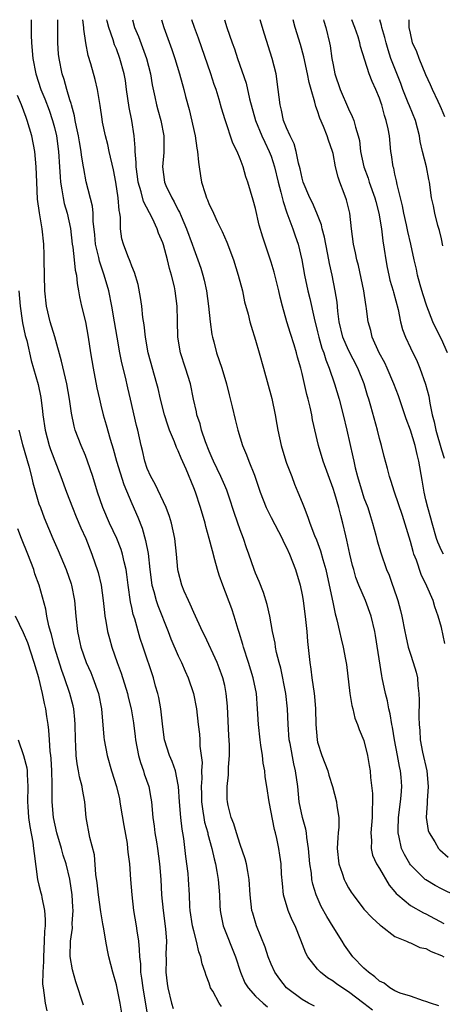
# Model space of a CAD drawing. Units: inches. Extents: x 2634000 to 2637000, y 1503000 to 1506000.
# Drawn here: x 2634247 to 2634301, y 1505873 to 1506000 of the extents above; entities that cross this region are included whole.
import ezdxf

# ---------------------------------------------------------------- set-up
doc = ezdxf.new("R2010")
doc.units = ezdxf.units.IN
doc.header["$MEASUREMENT"] = 0
doc.layers.add('LD26341503_2ft', color=111, linetype='Continuous')

msp = doc.modelspace()

# ---------------------------------------------------------------- linework, layer by layer
at = {"layer": 'LD26341503_2ft'}
for points, elevation in [([(2634248.01, 1506000), (2634248.01, 1505997.99), (2634248.04, 1505997), (2634248.19, 1505995), (2634248.58, 1505993), (2634249.24, 1505991), (2634249.76, 1505989.77), (2634250.31, 1505988.31), (2634250.76, 1505987), (2634251, 1505986.08), (2634251.25, 1505985), (2634251.54, 1505983), (2634251.67, 1505981), (2634251.72, 1505979.72), (2634251.77, 1505979), (2634251.96, 1505978.04), (2634252.11, 1505977), (2634252.27, 1505976.27), (2634252.65, 1505975), (2634253.06, 1505973.06), (2634253.3, 1505971), (2634253.36, 1505970.64), (2634253.55, 1505969), (2634253.67, 1505967.67), (2634253.83, 1505967), (2634253.92, 1505965.92), (2634254.12, 1505965), (2634254.22, 1505964.22), (2634254.5, 1505963), (2634255, 1505961), (2634255.37, 1505959), (2634255.67, 1505957), (2634256, 1505955), (2634256.48, 1505952.48), (2634256.8, 1505951), (2634257, 1505950.21), (2634257.31, 1505949), (2634257.69, 1505947.69), (2634258.18, 1505945.82), (2634258.57, 1505944.57), (2634259.03, 1505943), (2634259.98, 1505939.98), (2634261, 1505937.52), (2634261.78, 1505935.78), (2634262.35, 1505934.35), (2634262.77, 1505932.77), (2634263.09, 1505931.09), (2634263.33, 1505929), (2634263.6, 1505927), (2634263.85, 1505926.15), (2634264.13, 1505925), (2634264.34, 1505924.34), (2634265.69, 1505921), (2634266.06, 1505920.06), (2634267, 1505917.86), (2634267.41, 1505917), (2634267.87, 1505915.87), (2634268.27, 1505915), (2634268.95, 1505913), (2634269.34, 1505911), (2634269.56, 1505909), (2634269.74, 1505907.74), (2634269.78, 1505907), (2634269.8, 1505906.2), (2634269.98, 1505905), (2634270.07, 1505904.07), (2634270.02, 1505903), (2634270.04, 1505902.04), (2634269.96, 1505901), (2634270, 1505900), (2634270, 1505899), (2634270.19, 1505897.81), (2634270.29, 1505897), (2634270.4, 1505896.4), (2634270.8, 1505895), (2634270.82, 1505894.82), (2634271.34, 1505893), (2634271.63, 1505891.63), (2634271.81, 1505891), (2634272, 1505890), (2634272.17, 1505889), (2634272.32, 1505887), (2634272.39, 1505885.61), (2634272.4, 1505885), (2634272.49, 1505884.49), (2634272.8, 1505883), (2634274.38, 1505879), (2634275.05, 1505877), (2634275.62, 1505875.62), (2634276.02, 1505875), (2634277, 1505873.93), (2634277.95, 1505873), (2634278.53, 1505872.53)], 9472), ([(2634284.62, 1505872.62), (2634283.84, 1505873), (2634283, 1505873.5), (2634280.99, 1505875), (2634280.12, 1505876.12), (2634279.47, 1505877), (2634279, 1505878.05), (2634278.63, 1505879), (2634278.25, 1505880.25), (2634277.09, 1505883), (2634276.62, 1505884.62), (2634276.52, 1505885), (2634276.31, 1505887), (2634276.18, 1505889), (2634275.97, 1505890.03), (2634275.8, 1505891), (2634275.64, 1505891.64), (2634275, 1505893.49), (2634274.51, 1505895), (2634274.19, 1505896.19), (2634273.84, 1505897), (2634273.45, 1505898.55), (2634273.36, 1505899), (2634273.34, 1505899.34), (2634273.33, 1505901), (2634273.51, 1505902.49), (2634273.5, 1505903.5), (2634273.62, 1505905), (2634273.63, 1505906.37), (2634273.54, 1505907.54), (2634273.37, 1505911.37), (2634273.21, 1505913), (2634273, 1505914.01), (2634272.77, 1505915), (2634272.3, 1505916.3), (2634272.01, 1505917), (2634270.43, 1505920.43), (2634270.14, 1505921), (2634269, 1505923.44), (2634268.55, 1505924.55), (2634268.31, 1505925), (2634267.77, 1505926.23), (2634267.46, 1505927), (2634267, 1505928.79), (2634266.96, 1505929), (2634266.77, 1505931), (2634266.55, 1505933), (2634266.14, 1505935), (2634265.87, 1505935.87), (2634265.44, 1505937), (2634264.01, 1505940.01), (2634263.44, 1505941), (2634263, 1505942.04), (2634262.68, 1505943), (2634262.37, 1505944.37), (2634262.2, 1505945), (2634261.76, 1505947), (2634261.6, 1505947.61), (2634260.84, 1505951), (2634260.47, 1505952.47), (2634260.17, 1505953.83), (2634259.69, 1505955.69), (2634259.44, 1505957), (2634259.09, 1505959), (2634258.78, 1505961), (2634258.43, 1505963), (2634258.01, 1505965), (2634257.44, 1505967), (2634256.81, 1505968.81), (2634256.72, 1505969.28), (2634256.31, 1505971), (2634256.22, 1505972.22), (2634256.02, 1505973.98), (2634256.02, 1505975), (2634255.93, 1505975.93), (2634255.08, 1505979.08), (2634254.78, 1505980.78), (2634254.77, 1505981), (2634254.5, 1505982.5), (2634254.46, 1505983), (2634254.22, 1505984.22), (2634254.09, 1505985), (2634253.83, 1505986.17), (2634253.68, 1505987), (2634253.59, 1505987.59), (2634253.19, 1505989), (2634253.16, 1505989.16), (2634253, 1505989.64), (2634252.6, 1505991), (2634252.27, 1505992.27), (2634252.01, 1505993), (2634251.6, 1505995), (2634251.54, 1505995.54), (2634251.43, 1505997), (2634251.45, 1505998.55), (2634251.42, 1505999.42), (2634251.42, 1506000)], 9474), ([(2634292.1, 1505872.1), (2634290.96, 1505872.96), (2634289, 1505874.48), (2634287.48, 1505875.48), (2634287, 1505875.84), (2634286.27, 1505876.27), (2634285.39, 1505877), (2634285.19, 1505877.19), (2634285, 1505877.41), (2634283.76, 1505879), (2634283.49, 1505879.49), (2634282.85, 1505881.15), (2634282.09, 1505883), (2634281.72, 1505883.72), (2634281.19, 1505885), (2634280.61, 1505887), (2634280.45, 1505888.45), (2634280.35, 1505889.65), (2634280.28, 1505891), (2634280.14, 1505892.14), (2634279.99, 1505893), (2634279.72, 1505894.28), (2634279.55, 1505895), (2634279.43, 1505895.43), (2634278.74, 1505899), (2634278.45, 1505901), (2634278.25, 1505902.25), (2634278.18, 1505903), (2634277.99, 1505903.99), (2634277.87, 1505905), (2634277.68, 1505906.32), (2634277.57, 1505907), (2634277.36, 1505909), (2634277.26, 1505911), (2634277.09, 1505913), (2634276.69, 1505915), (2634276.07, 1505917), (2634275.41, 1505919), (2634275.33, 1505919.33), (2634274.86, 1505920.86), (2634274.72, 1505921.28), (2634274.22, 1505923), (2634273.92, 1505923.92), (2634272.74, 1505927), (2634272.27, 1505928.27), (2634272.06, 1505929), (2634271.74, 1505930.26), (2634271.41, 1505931.41), (2634271.01, 1505933), (2634270.56, 1505934.56), (2634270.46, 1505935), (2634269.86, 1505937), (2634269.21, 1505939), (2634269, 1505939.56), (2634268.03, 1505941.97), (2634267.39, 1505943.39), (2634267, 1505944.34), (2634266.77, 1505944.77), (2634266.52, 1505945.48), (2634265.86, 1505947), (2634265.63, 1505947.63), (2634265.21, 1505949), (2634264.7, 1505951), (2634264.39, 1505952.39), (2634264.24, 1505953), (2634263.13, 1505957), (2634262.76, 1505959), (2634262.59, 1505960.59), (2634262.44, 1505961.56), (2634262.3, 1505963), (2634262.14, 1505964.14), (2634261.81, 1505965.81), (2634261.36, 1505967.36), (2634261, 1505968.18), (2634260.79, 1505968.79), (2634260.48, 1505969.52), (2634259.92, 1505971), (2634259.72, 1505971.72), (2634259.54, 1505973), (2634259.54, 1505974.46), (2634259.44, 1505975), (2634259.35, 1505975.35), (2634259.25, 1505977), (2634258.95, 1505979), (2634258.62, 1505980.62), (2634258.06, 1505983), (2634257.89, 1505983.89), (2634257.59, 1505985), (2634257.23, 1505986.77), (2634257.16, 1505987.16), (2634256.92, 1505988.92), (2634256.58, 1505991), (2634256.27, 1505992.27), (2634255.7, 1505994.3), (2634255.36, 1505995.36), (2634255.05, 1505997), (2634254.79, 1505998.79), (2634254.78, 1505999), (2634254.66, 1506000)], 9476), ([(2634300.69, 1505872.69), (2634299.61, 1505873), (2634299, 1505873.24), (2634298.7, 1505873.3), (2634297, 1505873.9), (2634295.69, 1505874.31), (2634295, 1505874.62), (2634294.36, 1505875), (2634293.59, 1505875.59), (2634293, 1505875.85), (2634292.4, 1505876.4), (2634291.57, 1505877), (2634291, 1505877.55), (2634289.58, 1505879), (2634288.5, 1505880.5), (2634288.17, 1505881), (2634287, 1505882.86), (2634286.2, 1505884.2), (2634285.48, 1505885.49), (2634284.8, 1505887), (2634284.38, 1505888.38), (2634284.28, 1505889), (2634284.22, 1505889.78), (2634284.02, 1505891), (2634283.83, 1505893), (2634283.61, 1505894.39), (2634283.56, 1505895), (2634283.49, 1505895.49), (2634283.06, 1505897), (2634282.63, 1505899), (2634282.43, 1505901), (2634282.17, 1505903), (2634281.93, 1505903.93), (2634281.44, 1505906.56), (2634281.35, 1505907), (2634281.19, 1505909), (2634281.12, 1505911), (2634280.91, 1505913), (2634280.27, 1505916.28), (2634280.06, 1505917), (2634279.71, 1505918.29), (2634279.58, 1505919), (2634279.51, 1505919.51), (2634279.18, 1505921), (2634278.82, 1505923), (2634278.49, 1505924.49), (2634278.03, 1505926.03), (2634277.47, 1505927.47), (2634277, 1505928.53), (2634276.82, 1505929), (2634276.11, 1505931), (2634275.81, 1505931.81), (2634275.43, 1505933), (2634275, 1505934.14), (2634274.25, 1505936.25), (2634273.54, 1505938.46), (2634273.26, 1505939.26), (2634273, 1505939.85), (2634272.52, 1505941), (2634271.56, 1505943), (2634271.4, 1505943.4), (2634271, 1505944.27), (2634270.51, 1505945.49), (2634270.01, 1505947), (2634269.82, 1505947.82), (2634269.41, 1505949), (2634269.35, 1505949.35), (2634268.97, 1505951), (2634268.56, 1505953), (2634267.94, 1505955), (2634267.29, 1505957), (2634266.93, 1505959), (2634266.88, 1505961.12), (2634266.86, 1505963), (2634266.6, 1505965), (2634266.5, 1505965.5), (2634266.14, 1505967), (2634265.88, 1505967.88), (2634265.62, 1505969), (2634265.09, 1505970.91), (2634265, 1505971.19), (2634264.45, 1505972.45), (2634264.27, 1505973), (2634263.65, 1505974.35), (2634262.51, 1505976.51), (2634262.21, 1505977.79), (2634261.83, 1505979), (2634261.75, 1505979.75), (2634261.56, 1505981), (2634261.58, 1505981.58), (2634261.45, 1505983), (2634261.44, 1505983.44), (2634261.3, 1505985), (2634260.98, 1505987), (2634260.66, 1505988.66), (2634260.33, 1505991), (2634260.16, 1505992.16), (2634260.01, 1505993), (2634259.45, 1505995), (2634259, 1505996.22), (2634258.77, 1505996.77), (2634258.58, 1505997.42), (2634258.02, 1505999), (2634257.81, 1505999.81), (2634257.78, 1506000)], 9478), ([(2634261.09, 1506000), (2634261.36, 1505999), (2634261.84, 1505997.84), (2634262.88, 1505995), (2634263.39, 1505993), (2634263.61, 1505991.61), (2634263.97, 1505990.03), (2634264.18, 1505989), (2634264.35, 1505988.35), (2634264.73, 1505987), (2634265.13, 1505985), (2634265.14, 1505982.86), (2634264.97, 1505981), (2634265.24, 1505979), (2634265.41, 1505978.59), (2634266.16, 1505977), (2634266.48, 1505976.48), (2634267, 1505975.42), (2634267.15, 1505975.15), (2634267.36, 1505974.64), (2634268.08, 1505973), (2634268.8, 1505971), (2634269, 1505970.4), (2634269.53, 1505969), (2634269.9, 1505967.9), (2634270.18, 1505967), (2634270.35, 1505966.35), (2634270.64, 1505965), (2634270.92, 1505963), (2634271.13, 1505961), (2634271.35, 1505959.35), (2634271.42, 1505959), (2634271.59, 1505958.41), (2634271.94, 1505957), (2634272.63, 1505955), (2634273.24, 1505953), (2634273.58, 1505951.58), (2634273.97, 1505950.03), (2634274.36, 1505948.36), (2634274.7, 1505947), (2634275.3, 1505945), (2634275.83, 1505943.83), (2634276.13, 1505943), (2634276.83, 1505941.17), (2634276.94, 1505940.94), (2634277.58, 1505939), (2634278.37, 1505937), (2634278.57, 1505936.57), (2634279, 1505935.71), (2634280.42, 1505933), (2634280.6, 1505932.6), (2634281, 1505931.86), (2634281.39, 1505931), (2634282.17, 1505929), (2634282.75, 1505927), (2634283, 1505925.75), (2634283.12, 1505925), (2634283.45, 1505922.55), (2634283.61, 1505921), (2634283.72, 1505919.72), (2634284, 1505917), (2634284.12, 1505916.12), (2634284.25, 1505915), (2634284.55, 1505913), (2634284.6, 1505912.6), (2634284.75, 1505911), (2634284.78, 1505909), (2634284.93, 1505907), (2634285, 1505906.72), (2634285.55, 1505905), (2634286.33, 1505903), (2634286.47, 1505902.47), (2634286.95, 1505901), (2634287.44, 1505899), (2634287.5, 1505898.5), (2634287.73, 1505897), (2634287.73, 1505895.73), (2634287.67, 1505895), (2634287.6, 1505894.4), (2634287.55, 1505893), (2634287.77, 1505891), (2634288.2, 1505889.8), (2634288.46, 1505889), (2634288.62, 1505888.62), (2634289, 1505887.92), (2634289.36, 1505887.36), (2634289.6, 1505887), (2634291, 1505885.15), (2634292.04, 1505884.04), (2634293.09, 1505883.09), (2634293.23, 1505883), (2634295, 1505881.63), (2634296.5, 1505881), (2634296.83, 1505880.83), (2634297, 1505880.79), (2634298.21, 1505880.21), (2634299, 1505880.06), (2634299.68, 1505879.68), (2634301, 1505879.18), (2634301.34, 1505879)], 9480), ([(2634264.85, 1506000), (2634265.12, 1505999), (2634266.16, 1505996.16), (2634266.56, 1505995), (2634267.16, 1505993), (2634267.7, 1505991), (2634267.93, 1505990.07), (2634268.39, 1505988.39), (2634269.18, 1505985), (2634269.4, 1505983.4), (2634269.5, 1505983), (2634269.6, 1505981.6), (2634269.7, 1505981), (2634269.86, 1505979.86), (2634270.02, 1505979), (2634270.46, 1505977.54), (2634270.64, 1505977), (2634270.76, 1505976.76), (2634271, 1505976.15), (2634271.39, 1505975.39), (2634271.55, 1505975), (2634272.04, 1505973.96), (2634272.67, 1505972.67), (2634273.27, 1505971.27), (2634274.12, 1505969), (2634274.76, 1505967), (2634275.29, 1505965), (2634275.57, 1505963.57), (2634276.02, 1505961.98), (2634276.24, 1505961), (2634276.41, 1505960.41), (2634277, 1505958.64), (2634277.47, 1505957), (2634278, 1505955), (2634279.07, 1505951.07), (2634279.51, 1505949), (2634279.74, 1505947.74), (2634279.86, 1505947), (2634280.31, 1505945), (2634280.91, 1505943), (2634281, 1505942.74), (2634281.66, 1505941), (2634282.03, 1505940.03), (2634282.47, 1505939), (2634283, 1505937.68), (2634283.25, 1505937), (2634283.75, 1505935.75), (2634283.99, 1505935), (2634284.62, 1505933.38), (2634284.85, 1505932.85), (2634285.4, 1505931.4), (2634285.7, 1505930.3), (2634286.08, 1505929), (2634286.51, 1505927), (2634286.58, 1505926.58), (2634287, 1505924.57), (2634287.28, 1505923.28), (2634287.38, 1505923), (2634287.51, 1505922.49), (2634287.85, 1505921), (2634288.05, 1505920.05), (2634288.3, 1505919), (2634288.62, 1505917.38), (2634288.73, 1505916.73), (2634289.19, 1505913), (2634289.45, 1505911.45), (2634289.58, 1505911), (2634289.83, 1505909.83), (2634290.18, 1505909), (2634290.37, 1505908.37), (2634291, 1505906.93), (2634291.47, 1505905), (2634291.69, 1505903.69), (2634291.8, 1505903), (2634291.86, 1505902.14), (2634292.09, 1505900.09), (2634292.1, 1505899), (2634292.04, 1505897.96), (2634292.07, 1505897), (2634291.9, 1505895), (2634291.98, 1505894.02), (2634291.93, 1505893), (2634292.11, 1505892.11), (2634292.61, 1505891), (2634293, 1505890.39), (2634294.27, 1505888.27), (2634295, 1505887.41), (2634295.17, 1505887.17), (2634295.36, 1505887), (2634297, 1505885.64), (2634298.68, 1505884.68), (2634299, 1505884.53), (2634301.32, 1505883.32)], 9482), ([(2634302.86, 1505886.86), (2634301, 1505887.79), (2634300.2, 1505888.2), (2634299, 1505888.92), (2634298.9, 1505889), (2634297, 1505890.89), (2634296.92, 1505891), (2634296.22, 1505892.22), (2634295.86, 1505893), (2634295.56, 1505894.44), (2634295.4, 1505895), (2634295.4, 1505895.4), (2634295.48, 1505897), (2634295.74, 1505899), (2634295.82, 1505899.82), (2634295.89, 1505901), (2634295.8, 1505902.2), (2634295.72, 1505903), (2634295.59, 1505903.59), (2634295.34, 1505905), (2634294.96, 1505907), (2634294.67, 1505908.67), (2634294.59, 1505909), (2634294.37, 1505910.37), (2634294.19, 1505911), (2634294.03, 1505912.03), (2634293.76, 1505913), (2634293.37, 1505915), (2634293.29, 1505915.29), (2634292.49, 1505920.49), (2634292.39, 1505921), (2634291.94, 1505923), (2634291.2, 1505925), (2634290.33, 1505927), (2634289.96, 1505927.96), (2634289.67, 1505929), (2634289.53, 1505929.53), (2634289.18, 1505931), (2634288.8, 1505932.8), (2634288.64, 1505933.36), (2634288.27, 1505935), (2634287.99, 1505935.99), (2634287.73, 1505937), (2634287.22, 1505938.78), (2634287, 1505939.47), (2634285.72, 1505943), (2634285.14, 1505945), (2634284.35, 1505948.35), (2634284.24, 1505949), (2634284.04, 1505949.96), (2634283.78, 1505951), (2634283.6, 1505951.6), (2634283, 1505954.32), (2634282.83, 1505955), (2634282.41, 1505956.41), (2634282.28, 1505957), (2634281.99, 1505958.01), (2634281.5, 1505959.5), (2634281.05, 1505961), (2634280.49, 1505963), (2634280.18, 1505964.18), (2634280, 1505965), (2634279.65, 1505966.35), (2634279.4, 1505967.4), (2634279, 1505968.71), (2634278.22, 1505971), (2634277.93, 1505971.93), (2634277.47, 1505973.47), (2634277, 1505975.62), (2634276.7, 1505976.7), (2634275.98, 1505979), (2634275.71, 1505979.71), (2634275.37, 1505981), (2634275, 1505982.04), (2634274.63, 1505983), (2634274.06, 1505984.06), (2634273.05, 1505987.05), (2634272.59, 1505988.59), (2634272.29, 1505989.71), (2634271.88, 1505991), (2634271.63, 1505991.63), (2634271.2, 1505993), (2634269.6, 1505997.6), (2634269.09, 1505999), (2634268.76, 1506000)], 9484), ([(2634272.96, 1506000), (2634273.27, 1505999), (2634273.96, 1505997), (2634274.25, 1505996.25), (2634274.66, 1505995), (2634275.79, 1505991.79), (2634276.21, 1505989.79), (2634276.98, 1505987), (2634277.8, 1505985), (2634278.17, 1505984.17), (2634278.76, 1505983), (2634279, 1505982.36), (2634279.45, 1505981), (2634279.92, 1505979), (2634280.27, 1505977.73), (2634280.54, 1505976.54), (2634281.05, 1505975.05), (2634281.82, 1505973), (2634282.11, 1505972.11), (2634282.51, 1505971), (2634282.98, 1505968.98), (2634283.31, 1505967), (2634283.75, 1505965), (2634284, 1505964), (2634284.55, 1505961.45), (2634285, 1505959.68), (2634285.15, 1505959), (2634285.57, 1505957.57), (2634285.79, 1505957), (2634286.06, 1505956.06), (2634286.51, 1505955), (2634287.19, 1505953), (2634287.78, 1505951), (2634288.3, 1505949), (2634288.78, 1505947), (2634289.56, 1505943.56), (2634289.67, 1505943), (2634289.87, 1505942.13), (2634290.16, 1505941), (2634290.76, 1505939), (2634291, 1505938.27), (2634291.48, 1505937), (2634291.84, 1505935.84), (2634292.12, 1505935), (2634292.54, 1505933.46), (2634292.72, 1505932.71), (2634293.17, 1505931.17), (2634293.93, 1505929), (2634294.26, 1505928.26), (2634294.68, 1505927), (2634294.78, 1505926.78), (2634295.36, 1505925), (2634295.74, 1505923.73), (2634295.9, 1505923), (2634296.3, 1505921), (2634296.41, 1505920.41), (2634296.73, 1505919), (2634297, 1505918.09), (2634297.37, 1505917), (2634297.74, 1505915.74), (2634297.9, 1505915), (2634297.97, 1505914.03), (2634298.1, 1505913), (2634298.13, 1505912.13), (2634298.07, 1505909.93), (2634298.11, 1505909), (2634298.21, 1505908.21), (2634298.27, 1505907), (2634298.58, 1505905.42), (2634299.13, 1505903), (2634299.3, 1505901), (2634299.16, 1505899.16), (2634299.16, 1505898.84), (2634299.03, 1505897), (2634299.3, 1505895.3), (2634299.41, 1505895), (2634300.14, 1505893.86), (2634300.64, 1505893), (2634300.81, 1505892.81), (2634301.87, 1505891.87)], 9486), ([(2634301.45, 1505919.45), (2634301, 1505921.51), (2634300.58, 1505923), (2634300.17, 1505924.17), (2634299.93, 1505925), (2634299.13, 1505926.87), (2634298.38, 1505928.38), (2634297.77, 1505930.23), (2634297.46, 1505931), (2634297.35, 1505931.35), (2634297, 1505932.63), (2634295.97, 1505935.97), (2634294.95, 1505939), (2634294.48, 1505940.48), (2634294.29, 1505941), (2634294.05, 1505942.05), (2634293.62, 1505943.62), (2634293.28, 1505945), (2634293, 1505945.94), (2634292.73, 1505947), (2634291.89, 1505950.11), (2634291.63, 1505951), (2634291.47, 1505951.47), (2634291.01, 1505953), (2634290.2, 1505955), (2634289, 1505957.31), (2634288.28, 1505959), (2634287.81, 1505961), (2634287.64, 1505962.36), (2634287.52, 1505963.52), (2634287.29, 1505965), (2634286.89, 1505967), (2634286.54, 1505968.54), (2634286.32, 1505969.68), (2634286.05, 1505971), (2634285.9, 1505971.9), (2634285.6, 1505973), (2634285.51, 1505973.51), (2634284.92, 1505975), (2634284.35, 1505976.35), (2634284.01, 1505977), (2634283.16, 1505979), (2634283, 1505979.52), (2634282.74, 1505980.74), (2634282.54, 1505981.46), (2634282.24, 1505983), (2634281.98, 1505983.98), (2634281.47, 1505985), (2634281, 1505986.03), (2634280.61, 1505987), (2634280.33, 1505988.33), (2634280.16, 1505989), (2634279.93, 1505991), (2634279.63, 1505993), (2634279.13, 1505995), (2634278.14, 1505998.14), (2634277.6, 1506000)], 9488), ([(2634301.28, 1505931), (2634301, 1505931.47), (2634300.54, 1505932.54), (2634300.38, 1505933), (2634299.79, 1505935), (2634299.63, 1505935.63), (2634299.24, 1505937), (2634299, 1505937.99), (2634298.78, 1505939), (2634298.53, 1505940.53), (2634298.1, 1505943), (2634297.87, 1505943.87), (2634297.62, 1505945), (2634297.02, 1505947.02), (2634296.47, 1505948.47), (2634295.45, 1505951.45), (2634294.86, 1505953), (2634294, 1505955), (2634293.69, 1505955.69), (2634292.98, 1505957), (2634292.07, 1505959), (2634291.87, 1505959.87), (2634291.53, 1505961), (2634291.32, 1505962.68), (2634291.27, 1505963), (2634291.22, 1505963.22), (2634290.96, 1505965), (2634290.27, 1505968.27), (2634290.08, 1505969), (2634289.91, 1505969.91), (2634289.64, 1505971), (2634289.37, 1505973), (2634289.15, 1505975), (2634288.72, 1505976.72), (2634288.44, 1505977.56), (2634287.89, 1505979), (2634287.66, 1505979.66), (2634287.34, 1505981), (2634287, 1505982.74), (2634286.94, 1505983), (2634286.43, 1505984.43), (2634286.26, 1505985), (2634285.77, 1505986.23), (2634285.3, 1505987.3), (2634285, 1505988.24), (2634284.78, 1505988.78), (2634284.66, 1505989.34), (2634284.17, 1505991), (2634283.91, 1505991.91), (2634283.71, 1505993), (2634283.22, 1505995.22), (2634282.78, 1505996.78), (2634282.12, 1505999), (2634281.85, 1506000)], 9490), ([(2634285.78, 1506000), (2634285.83, 1505999.83), (2634286.09, 1505999), (2634286.54, 1505997), (2634286.62, 1505996.62), (2634286.85, 1505995), (2634287, 1505994.16), (2634287.25, 1505993), (2634287.93, 1505991), (2634289, 1505988.49), (2634289.49, 1505987.49), (2634289.67, 1505987), (2634289.89, 1505986.11), (2634290.26, 1505985), (2634290.4, 1505984.4), (2634290.57, 1505983), (2634290.97, 1505981), (2634291.52, 1505979.52), (2634291.68, 1505979), (2634292.4, 1505977), (2634292.52, 1505976.52), (2634292.93, 1505975), (2634293.26, 1505973), (2634293.44, 1505971.44), (2634293.62, 1505970.38), (2634293.81, 1505969), (2634294, 1505968), (2634294.21, 1505967), (2634294.36, 1505966.36), (2634294.77, 1505965), (2634294.81, 1505964.81), (2634295.41, 1505962.59), (2634295.73, 1505961), (2634295.98, 1505959.98), (2634296.35, 1505959), (2634297, 1505957.61), (2634297.86, 1505955.86), (2634298.22, 1505955), (2634298.95, 1505952.95), (2634299.38, 1505951.38), (2634299.5, 1505950.5), (2634299.82, 1505949), (2634300.06, 1505948.06), (2634300.27, 1505947), (2634301, 1505944.48), (2634301.38, 1505943.38)], 9492), ([(2634301.81, 1505957), (2634301, 1505958.77), (2634300.24, 1505960.24), (2634299.89, 1505961), (2634299.11, 1505963), (2634298.59, 1505964.59), (2634298.24, 1505965.75), (2634297.91, 1505967), (2634297.77, 1505967.77), (2634297.48, 1505969), (2634297.06, 1505971), (2634296.65, 1505972.65), (2634296.48, 1505973.52), (2634296.13, 1505975), (2634295.96, 1505975.96), (2634295.28, 1505978.72), (2634295.21, 1505979.21), (2634295, 1505980.07), (2634294.84, 1505980.84), (2634294.79, 1505981), (2634294.57, 1505982.57), (2634294.49, 1505983), (2634294.28, 1505985), (2634294.11, 1505985.89), (2634293.88, 1505987), (2634293.65, 1505987.65), (2634293.29, 1505989), (2634293.21, 1505989.21), (2634293, 1505989.86), (2634292.53, 1505991), (2634292.04, 1505992.04), (2634291.67, 1505993), (2634290.55, 1505996.55), (2634290.47, 1505997), (2634290.23, 1505997.77), (2634289.8, 1505999), (2634289.43, 1506000)], 9494), ([(2634301.18, 1505970.82), (2634301, 1505971.71), (2634300.76, 1505972.76), (2634300.56, 1505973.44), (2634300.16, 1505975), (2634299.97, 1505975.97), (2634299.74, 1505977), (2634299.47, 1505979), (2634299.38, 1505979.38), (2634299.06, 1505981), (2634298.56, 1505983), (2634298.28, 1505984.28), (2634298.19, 1505985), (2634297.65, 1505987), (2634296.87, 1505988.87), (2634296.73, 1505989.27), (2634296.04, 1505991), (2634295.77, 1505991.76), (2634294.48, 1505995), (2634294.11, 1505996.11), (2634293.85, 1505997), (2634293.7, 1505997.7), (2634293.31, 1505999), (2634293.27, 1505999.27), (2634293.06, 1506000)], 9496), ([(2634301.46, 1505987.46), (2634301, 1505988.5), (2634300.86, 1505988.86), (2634300.57, 1505989.43), (2634299.86, 1505991), (2634299.61, 1505991.61), (2634299, 1505992.86), (2634298.15, 1505995), (2634297.84, 1505995.84), (2634297.29, 1505997), (2634297, 1505998.26), (2634296.86, 1505999), (2634296.82, 1506000)], 9498), ([(2634272.59, 1505872.59), (2634272.29, 1505873), (2634271.45, 1505874.55), (2634271.18, 1505875), (2634271, 1505875.58), (2634270.6, 1505876.6), (2634270.49, 1505877), (2634270.1, 1505878.1), (2634269.92, 1505879), (2634269.65, 1505879.65), (2634269.36, 1505881), (2634269, 1505882.36), (2634268.85, 1505883), (2634268.55, 1505885), (2634268.51, 1505885.49), (2634268.45, 1505887), (2634268.33, 1505889), (2634268.26, 1505889.74), (2634267.97, 1505891.97), (2634267.72, 1505894.28), (2634267.61, 1505895), (2634267.5, 1505895.5), (2634267.35, 1505897), (2634267.17, 1505899), (2634267.03, 1505901), (2634267, 1505901.19), (2634266.63, 1505903), (2634266.22, 1505904.22), (2634265.86, 1505905), (2634265.22, 1505907), (2634265, 1505908.68), (2634264.75, 1505911), (2634264.48, 1505912.48), (2634264.35, 1505913), (2634264.07, 1505913.93), (2634263.78, 1505915), (2634262.46, 1505919), (2634262.09, 1505920.09), (2634261.37, 1505922.63), (2634261.18, 1505923.18), (2634261, 1505924.1), (2634260.83, 1505924.83), (2634260.52, 1505927), (2634260.35, 1505928.35), (2634260.25, 1505929), (2634260.01, 1505929.99), (2634259.8, 1505931), (2634259.61, 1505931.61), (2634259.08, 1505933), (2634258.13, 1505935), (2634257.24, 1505937), (2634256.58, 1505939), (2634255.98, 1505941), (2634255.29, 1505943), (2634255, 1505943.75), (2634254.46, 1505945), (2634253.69, 1505947), (2634253.53, 1505947.53), (2634253.19, 1505949.19), (2634252.94, 1505951), (2634252.6, 1505953), (2634251.92, 1505955.92), (2634251.05, 1505959.05), (2634250.46, 1505961), (2634249.96, 1505963), (2634249.77, 1505965), (2634249.69, 1505969), (2634249.66, 1505969.66), (2634249.62, 1505971), (2634249.43, 1505973), (2634249.07, 1505975.07), (2634248.82, 1505976.82), (2634248.71, 1505979), (2634248.65, 1505981), (2634248.46, 1505983), (2634248.07, 1505985), (2634247.49, 1505987), (2634247.35, 1505987.35), (2634246.73, 1505989), (2634246.22, 1505990.22)], 9470), ([(2634246.38, 1505965), (2634246.55, 1505963), (2634246.83, 1505961.17), (2634246.85, 1505960.86), (2634247.23, 1505959.23), (2634247.41, 1505958.59), (2634248.01, 1505956.01), (2634248.89, 1505952.89), (2634249.23, 1505951.23), (2634249.47, 1505949.47), (2634249.51, 1505949), (2634249.79, 1505947), (2634250.33, 1505945), (2634250.5, 1505944.5), (2634251.83, 1505941), (2634252.54, 1505939), (2634253.32, 1505937), (2634253.81, 1505935.81), (2634254.4, 1505934.4), (2634255.04, 1505933), (2634255.85, 1505931), (2634256.27, 1505929.73), (2634256.53, 1505929), (2634256.64, 1505928.64), (2634257.02, 1505927), (2634257.3, 1505925), (2634257.45, 1505923.45), (2634257.51, 1505923), (2634257.65, 1505922.35), (2634257.86, 1505921), (2634258.1, 1505920.1), (2634258.42, 1505919), (2634259.12, 1505917), (2634259.62, 1505915.62), (2634260.44, 1505913), (2634260.54, 1505912.54), (2634260.92, 1505911), (2634261.21, 1505909.21), (2634261.43, 1505907.43), (2634261.47, 1505907), (2634261.85, 1505905), (2634262.1, 1505904.1), (2634262.5, 1505903), (2634262.61, 1505902.61), (2634263.2, 1505901), (2634263.47, 1505899.47), (2634263.54, 1505899), (2634263.72, 1505897), (2634263.88, 1505895.88), (2634263.99, 1505895), (2634264.17, 1505893.83), (2634264.32, 1505893), (2634264.59, 1505891), (2634264.74, 1505889), (2634264.83, 1505887), (2634265.05, 1505885), (2634265.37, 1505882.63), (2634265.47, 1505881), (2634265.4, 1505879.4), (2634265.42, 1505878.58), (2634265.38, 1505877), (2634265.56, 1505875.56), (2634265.64, 1505875), (2634266.13, 1505873), (2634266.33, 1505872.33)], 9468), ([(2634246.39, 1505947), (2634246.86, 1505945.14), (2634247.67, 1505942.33), (2634248.02, 1505941), (2634248.2, 1505940.2), (2634248.53, 1505939), (2634249, 1505937.5), (2634249.18, 1505937), (2634249.68, 1505935.68), (2634250.81, 1505933), (2634251.48, 1505931.48), (2634252.51, 1505929), (2634253.15, 1505927.15), (2634253.2, 1505927), (2634253.59, 1505925), (2634253.75, 1505923), (2634253.96, 1505921), (2634254.17, 1505920.17), (2634254.42, 1505919), (2634255.11, 1505917), (2634255.69, 1505915.69), (2634255.98, 1505915), (2634256.69, 1505913), (2634257.08, 1505911), (2634257.38, 1505907.38), (2634257.44, 1505907), (2634257.82, 1505905), (2634258.39, 1505903), (2634259.02, 1505901), (2634259.39, 1505899.39), (2634259.47, 1505899), (2634259.55, 1505898.45), (2634259.97, 1505895.97), (2634260.38, 1505893.62), (2634260.46, 1505893), (2634260.49, 1505892.49), (2634260.68, 1505891), (2634260.81, 1505889), (2634260.98, 1505887), (2634261.23, 1505885), (2634261.56, 1505883), (2634261.63, 1505882.37), (2634261.84, 1505881), (2634261.96, 1505879.96), (2634261.99, 1505879), (2634262.1, 1505878.1), (2634262.14, 1505877), (2634262.25, 1505876.25), (2634262.4, 1505875), (2634263.08, 1505871.08)], 9466), ([(2634259.71, 1505871.71), (2634259.51, 1505873), (2634259, 1505875.39), (2634258.55, 1505877), (2634258.04, 1505879), (2634257.85, 1505879.85), (2634257.62, 1505881), (2634257.37, 1505882.63), (2634257.25, 1505883.25), (2634257, 1505884.82), (2634256.7, 1505887), (2634256.53, 1505888.53), (2634256.36, 1505889.64), (2634256.18, 1505892.18), (2634255.58, 1505894.42), (2634255.09, 1505897), (2634254.91, 1505899), (2634254.62, 1505900.62), (2634254.59, 1505901), (2634254.23, 1505902.23), (2634254.12, 1505903), (2634253.92, 1505903.92), (2634253.79, 1505905), (2634253.76, 1505906.24), (2634253.7, 1505907), (2634253.69, 1505909), (2634253.65, 1505909.65), (2634253.51, 1505911), (2634253.42, 1505911.42), (2634253, 1505913), (2634252.31, 1505915), (2634251.96, 1505915.96), (2634251.01, 1505919), (2634250.6, 1505920.6), (2634250.47, 1505921), (2634250.26, 1505921.74), (2634250.03, 1505923), (2634249.9, 1505923.9), (2634249.01, 1505927), (2634248.47, 1505928.47), (2634248.33, 1505929), (2634247.55, 1505931), (2634246.72, 1505933), (2634246.26, 1505934.26)], 9464), ([(2634254.77, 1505872.77), (2634253.75, 1505875.75), (2634253.32, 1505877.32), (2634253.04, 1505879.05), (2634253.08, 1505881), (2634253.32, 1505882.68), (2634253.31, 1505883.31), (2634253.43, 1505885), (2634253.39, 1505885.39), (2634253.29, 1505887), (2634252.98, 1505889.02), (2634252.5, 1505891), (2634252.13, 1505892.13), (2634251.92, 1505893), (2634251.32, 1505895), (2634250.88, 1505897), (2634250.72, 1505899), (2634250.7, 1505901.3), (2634250.66, 1505903), (2634250.59, 1505904.59), (2634250.55, 1505905), (2634250.46, 1505905.54), (2634250.38, 1505907), (2634250.28, 1505908.28), (2634250.19, 1505909), (2634250.02, 1505910.02), (2634249.9, 1505911), (2634249.71, 1505911.71), (2634249.47, 1505913), (2634248.96, 1505915), (2634248.39, 1505917), (2634247.54, 1505919.54), (2634247, 1505920.85), (2634245.98, 1505923)], 9462), ([(2634246.3, 1505907), (2634246.99, 1505904.99), (2634247.42, 1505903.42), (2634247.47, 1505903), (2634247.47, 1505902.53), (2634247.57, 1505901), (2634247.53, 1505899), (2634247.58, 1505898.42), (2634247.64, 1505897), (2634247.81, 1505895.81), (2634248.2, 1505893.8), (2634248.31, 1505893), (2634248.36, 1505892.36), (2634248.82, 1505889), (2634249, 1505888.24), (2634249.26, 1505887.26), (2634249.31, 1505887), (2634249.36, 1505886.64), (2634249.72, 1505885), (2634249.82, 1505883.82), (2634249.79, 1505883), (2634249.71, 1505882.29), (2634249.68, 1505881), (2634249.58, 1505879), (2634249.59, 1505878.41), (2634249.51, 1505877), (2634249.47, 1505875.47), (2634249.52, 1505875), (2634249.64, 1505874.36), (2634249.78, 1505873), (2634250.02, 1505872.02)], 9460)]:
    msp.add_lwpolyline(points, dxfattribs=dict(at, elevation=elevation))

doc.saveas('drawing.dxf')
